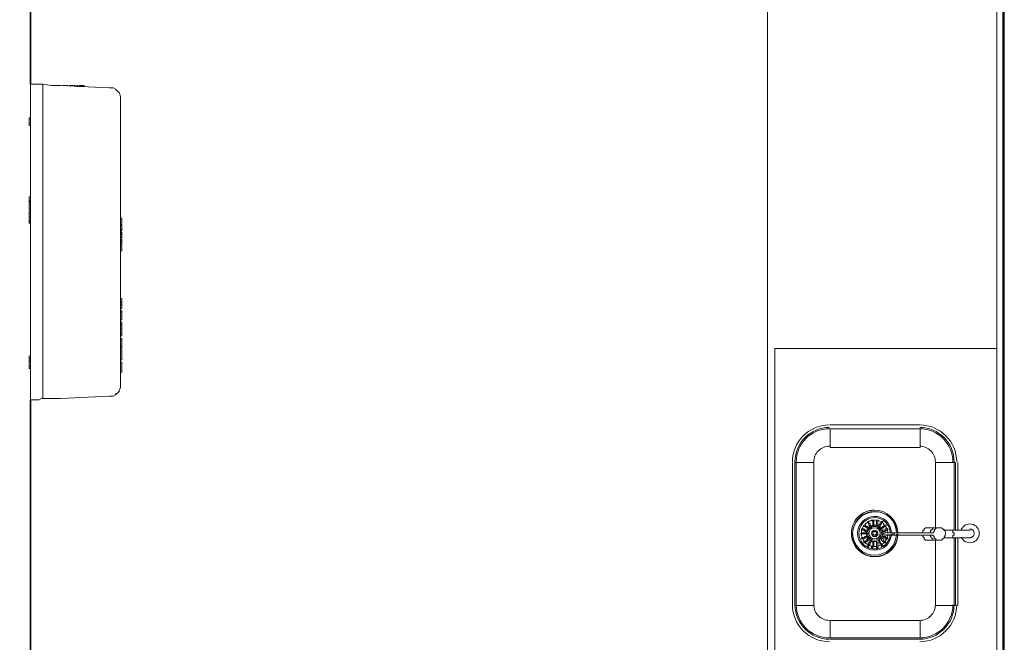
# Model space of a CAD drawing. Units: millimetres. Extents: x 0.12 to 1.17, y 0.18 to 4.59.
# Drawn here: x 0.6 to 0.63, y 1.25 to 1.27 of the extents above; entities that cross this region are included whole.
import ezdxf

# ---------------------------------------------------------------- set-up
doc = ezdxf.new("R2010")
doc.units = ezdxf.units.MM
for name, color, linetype in [('PDF_A-FLOR', 7, 'Continuous'), ('PDF_A-GENM', 7, 'Continuous'), ('PDF_A-WALL', 7, 'Continuous'), ('PDF_I-WALL', 7, 'Continuous'), ('PDF_P-SANR-FIXT', 7, 'Continuous')]:
    doc.layers.add(name, color=color, linetype=linetype)
doc.layers.add('PDF_G-IMPT', color=7, linetype='Continuous', true_color=0xbfbfbf)

msp = doc.modelspace()

# ---------------------------------------------------------------- linework, layer by layer
at = {"layer": 'PDF_A-FLOR', "lineweight": 9}
for points in [[(0.6219114043989419, 1.30072543397277), (0.6219114043989419, 1.26263143397277)], [(0.6221634043989419, 1.26263143397277), (0.629597404398942, 1.26263143397277)], [(0.6240114043989419, 1.25994343397277), (0.6270354043989419, 1.25994343397277)], [(0.6228774043989419, 1.25402143397277), (0.6228774043989419, 1.25880943397277)], [(0.6281694043989419, 1.25880943397277), (0.6281694043989419, 1.25654143397277)], [(0.6281694043989419, 1.25628943397277), (0.6281694043989419, 1.25402143397277)], [(0.6270354043989419, 1.25292943397277), (0.6240114043989419, 1.25292943397277)]]:
    msp.add_lwpolyline(points, dxfattribs=at)
for centre, radius, start, end in [((0.6239904264934972, 1.258830411878213), 0.001113022094775986, 90.00113737613542, 179.9988626237932), ((0.6270143823043883, 1.258830411878217), 0.00111302209477285, 0.001137375999681569, 89.9988626239503), ((0.6239904264934908, 1.25404245606732), 0.001113022094768187, 180.0011373758625, 269.998862624196), ((0.6270143823043891, 1.254042456067323), 0.001113022094771962, 270.0011373760097, 359.9988626240003)]:
    msp.add_arc(centre, radius, start, end, dxfattribs=at)
at = {"layer": 'PDF_A-GENM', "lineweight": 9}
for points in [[(0.5974674043989419, 1.27149343397277), (0.5972154043989419, 1.27149343397277), (0.5974674043989419, 1.27149343397277), (0.5972154043989419, 1.27149343397277)], [(0.5990214043989419, 1.27140943397277), (0.5990214043989419, 1.27145143397277), (0.5990214043989419, 1.27140943397277), (0.5990214043989419, 1.27145143397277)], [(0.597173404398942, 1.26750343397277), (0.5972154043989419, 1.26750343397277)], [(0.597173404398942, 1.26683143397277), (0.5972154043989419, 1.26683143397277)], [(0.6002394043989419, 1.26628543397277), (0.600281404398942, 1.26628543397277), (0.6002394043989419, 1.26628543397277), (0.600281404398942, 1.26628543397277)], [(0.600281404398942, 1.26389143397277), (0.6002394043989419, 1.26389143397277), (0.600281404398942, 1.26389143397277), (0.6002394043989419, 1.26389143397277)], [(0.6002394043989419, 1.26296743397277), (0.600281404398942, 1.26296743397277)], [(0.5974674043989419, 1.26090943397277), (0.5972154043989419, 1.26090943397277), (0.5974674043989419, 1.26090943397277), (0.5972154043989419, 1.26090943397277)]]:
    msp.add_lwpolyline(points, close=True, dxfattribs=at)
for points in [[(0.5976354043989419, 1.26095143397277), (0.5976354043989419, 1.27149343397277), (0.5979294043989419, 1.27145143397277), (0.598223404398942, 1.27145143397277), (0.5998614043989419, 1.27136743397277), (0.5999874043989419, 1.27136743397277), (0.6000714043989419, 1.27132543397277), (0.6001554043989419, 1.27124143397277), (0.6001974043989419, 1.27119943397277), (0.6002394043989419, 1.27107343397277), (0.6002394043989419, 1.27098943397277), (0.6002394043989419, 1.26141343397277), (0.6002394043989419, 1.26132943397277), (0.6001974043989419, 1.26124543397277), (0.6001554043989419, 1.26116143397277), (0.6000714043989419, 1.26107743397277), (0.5999874043989419, 1.26103543397277), (0.5998614043989419, 1.26103543397277), (0.598223404398942, 1.26095143397277), (0.5979294043989419, 1.26095143397277), (0.5976354043989419, 1.26095143397277), (0.5975934043989419, 1.26095143397277), (0.597509404398942, 1.26090943397277), (0.5974674043989419, 1.26090943397277), (0.5972154043989419, 1.26090943397277), (0.5972154043989419, 1.27149343397277), (0.5974674043989419, 1.27149343397277), (0.597509404398942, 1.27149343397277), (0.5975934043989419, 1.27149343397277), (0.5976354043989419, 1.27149343397277)], [(0.5983074043989419, 1.27145143397277), (0.5984754043989419, 1.27145143397277)], [(0.5987274043989419, 1.27145143397277), (0.5986434043989419, 1.27145143397277), (0.5986014043989419, 1.27145143397277), (0.598559404398942, 1.27145143397277), (0.5985174043989419, 1.27145143397277)], [(0.5985174043989419, 1.27145143397277), (0.5985174043989419, 1.27145143397277)], [(0.5986014043989419, 1.27145143397277), (0.598559404398942, 1.27145143397277)], [(0.598559404398942, 1.27145143397277), (0.598559404398942, 1.27145143397277)], [(0.598559404398942, 1.27145143397277), (0.598559404398942, 1.27145143397277)], [(0.598559404398942, 1.27145143397277), (0.598559404398942, 1.27145143397277)], [(0.5986014043989419, 1.27145143397277), (0.5986014043989419, 1.27145143397277)], [(0.5986434043989419, 1.27145143397277), (0.5986434043989419, 1.27145143397277)], [(0.5987274043989419, 1.27145143397277), (0.5987274043989419, 1.27145143397277)], [(0.5987694043989419, 1.27140943397277), (0.5987694043989419, 1.27145143397277), (0.5988114043989419, 1.27145143397277), (0.5988114043989419, 1.27140943397277)], [(0.598895404398942, 1.27140943397277), (0.598895404398942, 1.27145143397277), (0.598895404398942, 1.27140943397277), (0.598895404398942, 1.27145143397277), (0.5988534043989419, 1.27145143397277), (0.598895404398942, 1.27145143397277), (0.5989374043989419, 1.27145143397277), (0.5989794043989419, 1.27145143397277), (0.5990214043989419, 1.27145143397277), (0.5989794043989419, 1.27145143397277), (0.5989794043989419, 1.27140943397277), (0.5989794043989419, 1.27145143397277), (0.5989794043989419, 1.27140943397277)], [(0.5988534043989419, 1.27145143397277), (0.5988534043989419, 1.27140943397277), (0.5988534043989419, 1.27145143397277), (0.5988534043989419, 1.27140943397277)], [(0.5988534043989419, 1.27145143397277), (0.5988534043989419, 1.27140943397277), (0.5988534043989419, 1.27145143397277)], [(0.598895404398942, 1.27145143397277), (0.598895404398942, 1.27145143397277)], [(0.598895404398942, 1.27145143397277), (0.598895404398942, 1.27140943397277), (0.598895404398942, 1.27145143397277)], [(0.5989374043989419, 1.27140943397277), (0.5989374043989419, 1.27145143397277)], [(0.5989794043989419, 1.27145143397277), (0.5989794043989419, 1.27145143397277)], [(0.5989794043989419, 1.27145143397277), (0.5989794043989419, 1.27140943397277), (0.5989794043989419, 1.27145143397277)], [(0.5990214043989419, 1.27145143397277), (0.5990214043989419, 1.27140943397277), (0.5990214043989419, 1.27145143397277)], [(0.5998614043989419, 1.27136743397277), (0.5999034043989419, 1.27136743397277), (0.599945404398942, 1.27136743397277)], [(0.5999874043989419, 1.27136743397277), (0.6000714043989419, 1.27132543397277), (0.6001134043989419, 1.27128343397277)], [(0.6001554043989419, 1.27124143397277), (0.6001974043989419, 1.27119943397277)], [(0.5972154043989419, 1.27035943397277), (0.597173404398942, 1.27035943397277), (0.597173404398942, 1.27010743397277), (0.5972154043989419, 1.27010743397277)], [(0.597173404398942, 1.27035943397277), (0.597173404398942, 1.27031743397277)], [(0.597173404398942, 1.27014943397277), (0.597173404398942, 1.27010743397277)], [(0.5972154043989419, 1.26771343397277), (0.597173404398942, 1.26771343397277), (0.597173404398942, 1.26758743397277), (0.597173404398942, 1.26754543397277), (0.597173404398942, 1.26750343397277), (0.597173404398942, 1.26754543397277), (0.5972154043989419, 1.26754543397277)], [(0.5972154043989419, 1.26758743397277), (0.597173404398942, 1.26758743397277)], [(0.597173404398942, 1.26754543397277), (0.5972154043989419, 1.26754543397277), (0.597173404398942, 1.26754543397277)], [(0.597173404398942, 1.26754543397277), (0.5972154043989419, 1.26754543397277), (0.597173404398942, 1.26754543397277)], [(0.597173404398942, 1.26729343397277), (0.5972154043989419, 1.26729343397277), (0.597173404398942, 1.26729343397277), (0.597173404398942, 1.26746143397277), (0.5972154043989419, 1.26746143397277)], [(0.5972154043989419, 1.26687343397277), (0.597173404398942, 1.26687343397277), (0.5972154043989419, 1.26687343397277), (0.597173404398942, 1.26687343397277), (0.597173404398942, 1.26683143397277), (0.597173404398942, 1.26687343397277), (0.597173404398942, 1.26691543397277), (0.597173404398942, 1.26704143397277), (0.5972154043989419, 1.26704143397277), (0.597173404398942, 1.26704143397277), (0.597173404398942, 1.26716743397277), (0.597173404398942, 1.26725143397277), (0.5972154043989419, 1.26725143397277)], [(0.597173404398942, 1.26716743397277), (0.597173404398942, 1.26716743397277)], [(0.597173404398942, 1.26716743397277), (0.5972154043989419, 1.26716743397277), (0.597173404398942, 1.26716743397277), (0.5972154043989419, 1.26716743397277)], [(0.5972154043989419, 1.26691543397277), (0.597173404398942, 1.26691543397277)], [(0.6002394043989419, 1.26699943397277), (0.600281404398942, 1.26699943397277), (0.600281404398942, 1.26683143397277), (0.6002394043989419, 1.26683143397277)], [(0.597173404398942, 1.26683143397277), (0.5972154043989419, 1.26683143397277), (0.597173404398942, 1.26683143397277)], [(0.6002394043989419, 1.26678943397277), (0.600281404398942, 1.26678943397277), (0.600281404398942, 1.26674743397277), (0.600281404398942, 1.26662143397277), (0.600281404398942, 1.26657943397277), (0.6002394043989419, 1.26657943397277)], [(0.600281404398942, 1.26674743397277), (0.6002394043989419, 1.26674743397277), (0.600281404398942, 1.26674743397277)], [(0.6002394043989419, 1.26662143397277), (0.600281404398942, 1.26662143397277)], [(0.600281404398942, 1.26632743397277), (0.6002394043989419, 1.26632743397277), (0.600281404398942, 1.26632743397277), (0.600281404398942, 1.26636943397277), (0.600281404398942, 1.26645343397277), (0.600281404398942, 1.26649543397277), (0.600281404398942, 1.26653743397277), (0.6002394043989419, 1.26653743397277), (0.600281404398942, 1.26653743397277)], [(0.6002394043989419, 1.26649543397277), (0.600281404398942, 1.26649543397277)], [(0.6002394043989419, 1.26645343397277), (0.600281404398942, 1.26645343397277)], [(0.6002394043989419, 1.26636943397277), (0.600281404398942, 1.26636943397277), (0.6002394043989419, 1.26636943397277)], [(0.6002394043989419, 1.26611743397277), (0.600281404398942, 1.26611743397277), (0.600281404398942, 1.26620143397277), (0.600281404398942, 1.26624343397277), (0.600281404398942, 1.26628543397277), (0.600281404398942, 1.26624343397277), (0.6002394043989419, 1.26624343397277), (0.600281404398942, 1.26624343397277), (0.6002394043989419, 1.26624343397277)], [(0.6002394043989419, 1.26620143397277), (0.600281404398942, 1.26620143397277)], [(0.6002394043989419, 1.26607543397277), (0.600281404398942, 1.26607543397277), (0.600281404398942, 1.26590743397277), (0.6002394043989419, 1.26590743397277)], [(0.6002394043989419, 1.26431143397277), (0.600281404398942, 1.26431143397277), (0.600281404398942, 1.26418543397277), (0.600281404398942, 1.26410143397277), (0.600281404398942, 1.26397543397277), (0.6002394043989419, 1.26397543397277)], [(0.600281404398942, 1.26418543397277), (0.6002394043989419, 1.26418543397277)], [(0.6002394043989419, 1.26410143397277), (0.600281404398942, 1.26410143397277)], [(0.6002394043989419, 1.26359743397277), (0.600281404398942, 1.26359743397277), (0.600281404398942, 1.26380743397277), (0.600281404398942, 1.26389143397277), (0.600281404398942, 1.26384943397277), (0.600281404398942, 1.26389143397277), (0.600281404398942, 1.26380743397277)], [(0.6002394043989419, 1.26389143397277), (0.600281404398942, 1.26389143397277)], [(0.6002394043989419, 1.26384943397277), (0.600281404398942, 1.26384943397277)], [(0.6002394043989419, 1.26351343397277), (0.600281404398942, 1.26351343397277), (0.600281404398942, 1.26342943397277), (0.6002394043989419, 1.26342943397277)], [(0.6002394043989419, 1.26338743397277), (0.600281404398942, 1.26338743397277), (0.600281404398942, 1.26330343397277), (0.600281404398942, 1.26313543397277), (0.600281404398942, 1.26305143397277), (0.6002394043989419, 1.26305143397277)], [(0.6002394043989419, 1.26330343397277), (0.600281404398942, 1.26330343397277)], [(0.6002394043989419, 1.26313543397277), (0.600281404398942, 1.26313543397277)], [(0.600281404398942, 1.26263143397277), (0.6002394043989419, 1.26263143397277), (0.600281404398942, 1.26263143397277), (0.600281404398942, 1.26271543397277), (0.600281404398942, 1.26263143397277), (0.600281404398942, 1.26271543397277), (0.600281404398942, 1.26288343397277), (0.600281404398942, 1.26292543397277), (0.600281404398942, 1.26288343397277), (0.600281404398942, 1.26296743397277), (0.600281404398942, 1.26288343397277)], [(0.6002394043989419, 1.26296743397277), (0.600281404398942, 1.26296743397277), (0.600281404398942, 1.26288343397277), (0.600281404398942, 1.26292543397277), (0.6002394043989419, 1.26292543397277)], [(0.6002394043989419, 1.26271543397277), (0.600281404398942, 1.26271543397277)], [(0.600281404398942, 1.26258943397277), (0.6002394043989419, 1.26258943397277)], [(0.600281404398942, 1.26271543397277), (0.600281404398942, 1.26271543397277)], [(0.600281404398942, 1.26225343397277), (0.600281404398942, 1.26233743397277), (0.600281404398942, 1.26250543397277), (0.600281404398942, 1.26258943397277), (0.600281404398942, 1.26250543397277)], [(0.5972154043989419, 1.26237943397277), (0.597173404398942, 1.26237943397277)], [(0.597173404398942, 1.26237943397277), (0.597173404398942, 1.26221143397277), (0.597173404398942, 1.26237943397277)], [(0.5972154043989419, 1.26229543397277), (0.597173404398942, 1.26229543397277), (0.597173404398942, 1.26225343397277)], [(0.597173404398942, 1.26208543397277), (0.597173404398942, 1.26204343397277), (0.597173404398942, 1.26229543397277)], [(0.6002394043989419, 1.26225343397277), (0.600281404398942, 1.26225343397277), (0.600281404398942, 1.26233743397277), (0.600281404398942, 1.26229543397277), (0.600281404398942, 1.26233743397277)], [(0.600281404398942, 1.26250543397277), (0.600281404398942, 1.26250543397277)], [(0.597173404398942, 1.26221143397277), (0.5972154043989419, 1.26221143397277)], [(0.5972154043989419, 1.26204343397277), (0.597173404398942, 1.26204343397277), (0.5972154043989419, 1.26204343397277)], [(0.597173404398942, 1.26204343397277), (0.597173404398942, 1.26195943397277), (0.597173404398942, 1.26204343397277)], [(0.597173404398942, 1.26195943397277), (0.5972154043989419, 1.26195943397277)], [(0.6002394043989419, 1.26216943397277), (0.600281404398942, 1.26216943397277), (0.600281404398942, 1.26183343397277), (0.6002394043989419, 1.26183343397277)], [(0.599945404398942, 1.26103543397277), (0.5999034043989419, 1.26103543397277), (0.5998614043989419, 1.26103543397277)], [(0.6000714043989419, 1.26107743397277), (0.5999874043989419, 1.26103543397277)], [(0.6001134043989419, 1.26111943397277), (0.6000714043989419, 1.26111943397277)], [(0.6001974043989419, 1.26120343397277), (0.6001554043989419, 1.26116143397277)]]:
    msp.add_lwpolyline(points, dxfattribs=at)
at = {"layer": 'PDF_A-WALL', "lineweight": 9}
for points in [[(0.6298494043989419, 1.30097743397277), (0.6298494043989419, 1.23541543397277), (0.5972154043989419, 1.23541543397277), (0.5972154043989419, 1.26090943397277)], [(0.5972154043989419, 1.27149343397277), (0.5972154043989419, 1.30097743397277), (0.5974254043989419, 1.30097743397277)], [(0.6219114043989419, 1.23566743397277), (0.629597404398942, 1.23566743397277), (0.629597404398942, 1.30072543397277), (0.6219114043989419, 1.30072543397277), (0.6219114043989419, 1.30097743397277)], [(0.6219114043989419, 1.23541543397277), (0.6219114043989419, 1.26263143397277)], [(0.6221634043989419, 1.26263143397277), (0.6221634043989419, 1.23566743397277)]]:
    msp.add_lwpolyline(points, dxfattribs=at)
at = {"layer": 'PDF_G-IMPT', "lineweight": 9}
for points in [[(0.6270354043989419, 1.26006943397277), (0.6240114043989419, 1.26006943397277)], [(0.6240114043989419, 1.25994343397277), (0.6240114043989419, 1.25994343397277)], [(0.6227514043989419, 1.25880943397277), (0.6227514043989419, 1.25402143397277)], [(0.627539404398942, 1.25662543397277), (0.627539404398942, 1.25880943397277), (0.6281694043989419, 1.25880943397277), (0.628211404398942, 1.25880943397277), (0.628211404398942, 1.25654143397277)], [(0.6282954043989419, 1.25654143397277), (0.6282954043989419, 1.25880943397277)], [(0.625145404398942, 1.25670943397277), (0.625145404398942, 1.25670943397277)], [(0.6251874043989419, 1.25670943397277), (0.6251874043989419, 1.25670943397277)], [(0.6251874043989419, 1.25670943397277), (0.6251874043989419, 1.25670943397277)], [(0.6251874043989419, 1.25670943397277), (0.6251874043989419, 1.25670943397277)], [(0.6253134043989419, 1.25679343397277), (0.6253134043989419, 1.25683543397277), (0.6252714043989419, 1.25683543397277)], [(0.6252714043989419, 1.25679343397277), (0.6252714043989419, 1.25679343397277)], [(0.6252714043989419, 1.25679343397277), (0.6252714043989419, 1.25679343397277)], [(0.6252714043989419, 1.25679343397277), (0.6252714043989419, 1.25679343397277)], [(0.6253554043989419, 1.25670943397277), (0.6253974043989419, 1.25666743397277), (0.6253974043989419, 1.25662543397277), (0.6253554043989419, 1.25662543397277), (0.6253554043989419, 1.25666743397277)], [(0.6253554043989419, 1.25666743397277), (0.6253554043989419, 1.25666743397277)], [(0.6253974043989419, 1.25687743397277), (0.6253974043989419, 1.25687743397277)], [(0.625439404398942, 1.25687743397277), (0.625439404398942, 1.25687743397277)], [(0.625481404398942, 1.25670943397277), (0.625481404398942, 1.25666743397277), (0.625439404398942, 1.25666743397277), (0.625439404398942, 1.25670943397277)], [(0.625439404398942, 1.25670943397277), (0.625439404398942, 1.25670943397277)], [(0.6256074043989419, 1.25670943397277), (0.6255654043989419, 1.25670943397277), (0.6255654043989419, 1.25666743397277), (0.6255654043989419, 1.25670943397277), (0.6255654043989419, 1.25675143397277), (0.6255654043989419, 1.25679343397277), (0.6255654043989419, 1.25683543397277), (0.6255654043989419, 1.25687743397277), (0.6255654043989419, 1.25683543397277), (0.6255654043989419, 1.25679343397277), (0.6255654043989419, 1.25675143397277)], [(0.6255654043989419, 1.25670943397277), (0.6256074043989419, 1.25670943397277), (0.6256074043989419, 1.25675143397277), (0.6256074043989419, 1.25679343397277), (0.6256074043989419, 1.25683543397277), (0.6256074043989419, 1.25687743397277), (0.6256074043989419, 1.25683543397277)], [(0.6255654043989419, 1.25670943397277), (0.6255654043989419, 1.25666743397277), (0.6255654043989419, 1.25670943397277)], [(0.6256914043989419, 1.25679343397277), (0.6257334043989419, 1.25679343397277), (0.6257334043989419, 1.25683543397277), (0.6257334043989419, 1.25679343397277), (0.6256914043989419, 1.25679343397277), (0.6256914043989419, 1.25675143397277), (0.6256494043989419, 1.25670943397277), (0.6256494043989419, 1.25666743397277), (0.6256494043989419, 1.25662543397277), (0.6256914043989419, 1.25666743397277)], [(0.6256494043989419, 1.25670943397277), (0.6256494043989419, 1.25666743397277), (0.6256494043989419, 1.25662543397277), (0.6256914043989419, 1.25666743397277), (0.6256914043989419, 1.25670943397277), (0.6257334043989419, 1.25675143397277), (0.6257334043989419, 1.25679343397277), (0.625775404398942, 1.25679343397277), (0.6257334043989419, 1.25679343397277)], [(0.625775404398942, 1.25683543397277), (0.6257334043989419, 1.25683543397277), (0.625775404398942, 1.25683543397277), (0.625775404398942, 1.25679343397277)], [(0.6258594043989419, 1.25666743397277), (0.6258594043989419, 1.25670943397277), (0.6258594043989419, 1.25666743397277), (0.625817404398942, 1.25666743397277), (0.625817404398942, 1.25662543397277), (0.625775404398942, 1.25662543397277), (0.6257334043989419, 1.25658343397277), (0.6257334043989419, 1.25662543397277), (0.6257334043989419, 1.25658343397277)], [(0.6257334043989419, 1.25662543397277), (0.625775404398942, 1.25666743397277), (0.625817404398942, 1.25666743397277), (0.625817404398942, 1.25670943397277), (0.6258594043989419, 1.25670943397277), (0.625817404398942, 1.25670943397277)], [(0.6258594043989419, 1.25670943397277), (0.6259014043989419, 1.25670943397277), (0.6258594043989419, 1.25670943397277)], [(0.6258594043989419, 1.25670943397277), (0.6259014043989419, 1.25670943397277), (0.6258594043989419, 1.25670943397277)], [(0.6250194043989419, 1.25641543397277), (0.6250194043989419, 1.25641543397277)], [(0.6250614043989419, 1.25658343397277), (0.6250614043989419, 1.25658343397277)], [(0.6250614043989419, 1.25654143397277), (0.6250614043989419, 1.25654143397277)], [(0.625103404398942, 1.25654143397277), (0.6250614043989419, 1.25654143397277)], [(0.625103404398942, 1.25641543397277), (0.6250614043989419, 1.25641543397277), (0.6250614043989419, 1.25645743397277), (0.625103404398942, 1.25645743397277)], [(0.6250614043989419, 1.25641543397277), (0.6250614043989419, 1.25641543397277)], [(0.6250614043989419, 1.25641543397277), (0.6250614043989419, 1.25641543397277)], [(0.625103404398942, 1.25658343397277), (0.625103404398942, 1.25658343397277)], [(0.625103404398942, 1.25658343397277), (0.625103404398942, 1.25658343397277)], [(0.625103404398942, 1.25658343397277), (0.625103404398942, 1.25658343397277)], [(0.625103404398942, 1.25654143397277), (0.625103404398942, 1.25654143397277)], [(0.6252294043989419, 1.25654143397277), (0.6252714043989419, 1.25654143397277), (0.6252714043989419, 1.25649943397277), (0.6252294043989419, 1.25649943397277), (0.6251874043989419, 1.25649943397277)], [(0.6251874043989419, 1.25641543397277), (0.6252294043989419, 1.25641543397277), (0.6252714043989419, 1.25641543397277), (0.6252294043989419, 1.25641543397277), (0.6252294043989419, 1.25645743397277), (0.6251874043989419, 1.25645743397277)], [(0.6251874043989419, 1.25633143397277), (0.6252294043989419, 1.25633143397277), (0.6252714043989419, 1.25633143397277), (0.6252714043989419, 1.25628943397277), (0.6252294043989419, 1.25628943397277)], [(0.6252714043989419, 1.25662543397277), (0.6253134043989419, 1.25662543397277), (0.6253134043989419, 1.25658343397277)], [(0.6259014043989419, 1.25658343397277), (0.6259434043989419, 1.25658343397277), (0.6259014043989419, 1.25658343397277), (0.6258594043989419, 1.25658343397277), (0.6258594043989419, 1.25654143397277), (0.625817404398942, 1.25654143397277), (0.625775404398942, 1.25654143397277), (0.625775404398942, 1.25649943397277), (0.625817404398942, 1.25649943397277), (0.6258594043989419, 1.25649943397277), (0.6259014043989419, 1.25654143397277), (0.6259434043989419, 1.25654143397277), (0.6259014043989419, 1.25654143397277)], [(0.625817404398942, 1.25654143397277), (0.625775404398942, 1.25654143397277), (0.625775404398942, 1.25649943397277), (0.625817404398942, 1.25649943397277)], [(0.625817404398942, 1.25633143397277), (0.625775404398942, 1.25633143397277), (0.625775404398942, 1.25628943397277), (0.625817404398942, 1.25628943397277)], [(0.6259014043989419, 1.25628943397277), (0.6259434043989419, 1.25628943397277), (0.6259014043989419, 1.25628943397277), (0.6258594043989419, 1.25633143397277), (0.625817404398942, 1.25633143397277), (0.625775404398942, 1.25633143397277), (0.625775404398942, 1.25628943397277), (0.625817404398942, 1.25628943397277), (0.6258594043989419, 1.25628943397277), (0.6258594043989419, 1.25624743397277), (0.6259014043989419, 1.25624743397277), (0.6259434043989419, 1.25624743397277), (0.6259014043989419, 1.25624743397277)], [(0.6259434043989419, 1.25658343397277), (0.6259434043989419, 1.25658343397277)], [(0.6259434043989419, 1.25654143397277), (0.6259434043989419, 1.25658343397277)], [(0.6259434043989419, 1.25654143397277), (0.6259434043989419, 1.25654143397277)], [(0.6250614043989419, 1.25628943397277), (0.625103404398942, 1.25628943397277)], [(0.6250614043989419, 1.25628943397277), (0.6250614043989419, 1.25628943397277)], [(0.6250614043989419, 1.25624743397277), (0.6250614043989419, 1.25624743397277)], [(0.625103404398942, 1.25628943397277), (0.625103404398942, 1.25628943397277)], [(0.625103404398942, 1.25624743397277), (0.625103404398942, 1.25624743397277)], [(0.625103404398942, 1.25624743397277), (0.625103404398942, 1.25624743397277)], [(0.625103404398942, 1.25624743397277), (0.625103404398942, 1.25624743397277)], [(0.6251874043989419, 1.25616343397277), (0.6252294043989419, 1.25620543397277), (0.6252714043989419, 1.25624743397277), (0.6253134043989419, 1.25624743397277), (0.6253134043989419, 1.25620543397277), (0.6252714043989419, 1.25620543397277), (0.6252714043989419, 1.25616343397277), (0.6252294043989419, 1.25616343397277), (0.6251874043989419, 1.25612143397277), (0.625145404398942, 1.25612143397277)], [(0.625145404398942, 1.25612143397277), (0.625145404398942, 1.25612143397277)], [(0.6251874043989419, 1.25612143397277), (0.6251874043989419, 1.25612143397277)], [(0.6251874043989419, 1.25612143397277), (0.6251874043989419, 1.25612143397277)], [(0.6251874043989419, 1.25612143397277), (0.6251874043989419, 1.25612143397277)], [(0.6252714043989419, 1.25603743397277), (0.6252714043989419, 1.25603743397277)], [(0.6253554043989419, 1.25616343397277), (0.6253554043989419, 1.25620543397277), (0.6253974043989419, 1.25620543397277), (0.6253974043989419, 1.25616343397277), (0.6253554043989419, 1.25612143397277)], [(0.6253554043989419, 1.25616343397277), (0.6253554043989419, 1.25616343397277)], [(0.6253974043989419, 1.25595343397277), (0.625439404398942, 1.25599543397277), (0.625439404398942, 1.25603743397277), (0.625439404398942, 1.25607943397277), (0.625439404398942, 1.25612143397277), (0.625439404398942, 1.25616343397277), (0.625481404398942, 1.25616343397277), (0.625481404398942, 1.25612143397277), (0.625481404398942, 1.25607943397277), (0.625481404398942, 1.25603743397277), (0.625481404398942, 1.25599543397277), (0.625439404398942, 1.25599543397277), (0.625439404398942, 1.25595343397277), (0.625439404398942, 1.25599543397277), (0.625481404398942, 1.25599543397277), (0.625481404398942, 1.25603743397277), (0.625481404398942, 1.25607943397277)], [(0.625439404398942, 1.25612143397277), (0.625439404398942, 1.25616343397277), (0.625481404398942, 1.25616343397277), (0.625481404398942, 1.25612143397277)], [(0.625439404398942, 1.25612143397277), (0.625439404398942, 1.25612143397277)], [(0.6256074043989419, 1.25612143397277), (0.6255654043989419, 1.25612143397277), (0.6255654043989419, 1.25616343397277), (0.6255654043989419, 1.25612143397277), (0.6255654043989419, 1.25607943397277), (0.6255654043989419, 1.25603743397277), (0.6255654043989419, 1.25599543397277), (0.6255654043989419, 1.25595343397277), (0.6255654043989419, 1.25599543397277), (0.6255654043989419, 1.25603743397277), (0.6255654043989419, 1.25607943397277)], [(0.6255654043989419, 1.25612143397277), (0.6255654043989419, 1.25616343397277), (0.6255654043989419, 1.25612143397277)], [(0.6256494043989419, 1.25612143397277), (0.6256494043989419, 1.25616343397277), (0.6256494043989419, 1.25620543397277), (0.6256914043989419, 1.25616343397277), (0.6256494043989419, 1.25620543397277), (0.6256494043989419, 1.25616343397277), (0.6256494043989419, 1.25612143397277), (0.6256914043989419, 1.25612143397277), (0.6256914043989419, 1.25607943397277), (0.6256914043989419, 1.25603743397277), (0.6257334043989419, 1.25603743397277), (0.6257334043989419, 1.25599543397277), (0.6257334043989419, 1.25603743397277), (0.6256914043989419, 1.25603743397277)], [(0.6256914043989419, 1.25616343397277), (0.6256914043989419, 1.25612143397277), (0.6257334043989419, 1.25607943397277), (0.6257334043989419, 1.25603743397277), (0.625775404398942, 1.25603743397277), (0.6257334043989419, 1.25603743397277)], [(0.6257334043989419, 1.25620543397277), (0.6257334043989419, 1.25624743397277), (0.6257334043989419, 1.25620543397277), (0.625775404398942, 1.25616343397277), (0.625817404398942, 1.25616343397277), (0.625817404398942, 1.25612143397277), (0.6258594043989419, 1.25612143397277), (0.625817404398942, 1.25612143397277)], [(0.6258594043989419, 1.25612143397277), (0.6259014043989419, 1.25612143397277), (0.6258594043989419, 1.25612143397277)], [(0.6258594043989419, 1.25612143397277), (0.6259014043989419, 1.25612143397277), (0.6258594043989419, 1.25612143397277)], [(0.6259434043989419, 1.25628943397277), (0.6259434043989419, 1.25628943397277)], [(0.6259434043989419, 1.25624743397277), (0.6259434043989419, 1.25628943397277)], [(0.6259434043989419, 1.25624743397277), (0.6259434043989419, 1.25624743397277)], [(0.628211404398942, 1.25628943397277), (0.628211404398942, 1.25402143397277), (0.6281694043989419, 1.25402143397277), (0.627539404398942, 1.25402143397277), (0.627539404398942, 1.25620543397277)], [(0.6282954043989419, 1.25402143397277), (0.6282954043989419, 1.25628943397277)], [(0.6253974043989419, 1.25595343397277), (0.6253974043989419, 1.25595343397277)], [(0.625439404398942, 1.25595343397277), (0.625439404398942, 1.25595343397277)], [(0.6240114043989419, 1.25292943397277), (0.6240114043989419, 1.25351743397277), (0.6270354043989419, 1.25351743397277), (0.6270354043989419, 1.25292943397277)], [(0.6240114043989419, 1.25288743397277), (0.6240114043989419, 1.25288743397277)], [(0.6240114043989419, 1.25288743397277), (0.6270354043989419, 1.25288743397277)], [(0.6270354043989419, 1.25288743397277), (0.6270354043989419, 1.25288743397277)]]:
    msp.add_lwpolyline(points, dxfattribs=at)
for points in [[(0.6240114043989419, 1.25931343397277), (0.6240114043989419, 1.25994343397277), (0.6270354043989419, 1.25994343397277), (0.6270354043989419, 1.25931343397277)], [(0.6228354043989419, 1.25402143397277), (0.6228354043989419, 1.25880943397277), (0.6228774043989419, 1.25880943397277), (0.6234654043989419, 1.25880943397277), (0.6234654043989419, 1.25402143397277), (0.6228774043989419, 1.25402143397277)], [(0.625145404398942, 1.25670943397277), (0.625145404398942, 1.25666743397277), (0.6251874043989419, 1.25666743397277), (0.625145404398942, 1.25666743397277)], [(0.6253134043989419, 1.25679343397277), (0.6253554043989419, 1.25675143397277), (0.6253554043989419, 1.25670943397277), (0.6253974043989419, 1.25666743397277), (0.6253974043989419, 1.25662543397277), (0.6253554043989419, 1.25662543397277), (0.6253554043989419, 1.25666743397277), (0.6253134043989419, 1.25670943397277), (0.6253134043989419, 1.25675143397277), (0.6252714043989419, 1.25679343397277), (0.6252714043989419, 1.25683543397277), (0.6253134043989419, 1.25683543397277)], [(0.6255654043989419, 1.25687743397277), (0.6256074043989419, 1.25687743397277)], [(0.625103404398942, 1.25645743397277), (0.625145404398942, 1.25645743397277), (0.6251874043989419, 1.25645743397277), (0.6252294043989419, 1.25645743397277), (0.6252294043989419, 1.25641543397277), (0.6252714043989419, 1.25641543397277), (0.6252294043989419, 1.25641543397277), (0.6251874043989419, 1.25641543397277), (0.625145404398942, 1.25641543397277), (0.625103404398942, 1.25641543397277), (0.6250614043989419, 1.25641543397277), (0.6250194043989419, 1.25641543397277), (0.6250614043989419, 1.25641543397277), (0.6250614043989419, 1.25645743397277)], [(0.625103404398942, 1.25658343397277), (0.625145404398942, 1.25658343397277), (0.6251874043989419, 1.25654143397277), (0.6252294043989419, 1.25654143397277), (0.6252714043989419, 1.25654143397277), (0.6252714043989419, 1.25649943397277), (0.6252294043989419, 1.25649943397277), (0.6251874043989419, 1.25649943397277), (0.625145404398942, 1.25654143397277), (0.625103404398942, 1.25654143397277), (0.6250614043989419, 1.25654143397277), (0.6250614043989419, 1.25658343397277)], [(0.625103404398942, 1.25624743397277), (0.6250614043989419, 1.25624743397277), (0.6250614043989419, 1.25628943397277), (0.625103404398942, 1.25628943397277), (0.625145404398942, 1.25628943397277), (0.6251874043989419, 1.25633143397277), (0.6252294043989419, 1.25633143397277), (0.6252714043989419, 1.25633143397277), (0.6252714043989419, 1.25628943397277), (0.6252294043989419, 1.25628943397277), (0.6251874043989419, 1.25628943397277), (0.625145404398942, 1.25624743397277)], [(0.6255234043989419, 1.25649943397277), (0.625481404398942, 1.25649943397277), (0.625439404398942, 1.25649943397277), (0.625439404398942, 1.25645743397277), (0.625439404398942, 1.25641543397277), (0.625439404398942, 1.25637343397277), (0.625439404398942, 1.25633143397277), (0.625481404398942, 1.25633143397277), (0.6255234043989419, 1.25633143397277), (0.6255654043989419, 1.25633143397277), (0.6255654043989419, 1.25637343397277), (0.6256074043989419, 1.25637343397277), (0.6256074043989419, 1.25641543397277), (0.6256074043989419, 1.25645743397277), (0.6255654043989419, 1.25645743397277), (0.6255654043989419, 1.25649943397277)], [(0.625817404398942, 1.25645743397277), (0.625775404398942, 1.25641543397277), (0.625817404398942, 1.25641543397277), (0.625775404398942, 1.25641543397277)], [(0.625145404398942, 1.25612143397277), (0.625145404398942, 1.25616343397277), (0.6251874043989419, 1.25616343397277), (0.625145404398942, 1.25616343397277)], [(0.6257334043989419, 1.25599543397277), (0.625775404398942, 1.25599543397277), (0.625775404398942, 1.25603743397277), (0.625775404398942, 1.25599543397277)], [(0.6256074043989419, 1.25595343397277), (0.6255654043989419, 1.25595343397277)]]:
    msp.add_lwpolyline(points, close=True, dxfattribs=at)
for points in [[(0.6262794043989419, 1.25637343397277, 0.02785836274603996), (0.6262782133844551, 1.256457350591947, 36.04360398069064)], [(0.6262788071589419, 1.25646689405277, 0.4027746135110396), (0.6255024043989419, 1.257213433972772, -0.4028861194578692)], [(0.6260265589389419, 1.25646621575277, 0.3976859126835756), (0.6255024043989419, 1.256961433972772, -0.3980745194052208)], [(0.625264259778942, 1.25680760519277, 0.06393869241715862), (0.6251782126989434, 1.256735400052769, -0.06542800054670588)], [(0.6255024043989419, 1.25620543397277, 1.000000902295935), (0.6255024043989492, 1.256667433555917, 1.000000902234776)], [(0.625704901098942, 1.25682819401277, 0.06408390217522479), (0.6255991106589435, 1.256866700032777, -0.06542760984192088)], [(0.6258266536389419, 1.25673533789277, 0.06405965236676171), (0.6257404419189428, 1.256807674072771, -0.06542800044504117)], [(0.6259093318989419, 1.25660640755277, 0.06405909908502401), (0.6258530611389441, 1.256703868132772, -0.06543472640622221)], [(0.6250814005989419, 1.25656772303277, 0.06396266393315833), (0.6250618869789497, 1.25645705933277, -0.06545800203331997)], [(0.6250618869789419, 1.25641580861277, 0.06396266392908564), (0.62508140059894, 1.256305144912769, -0.06545800204976392)], [(0.6256914043989419, 1.25643643397277, 0.9999996090962093), (0.6253134042512011, 1.256436433972802, 0.999999608984196)], [(0.6256074043989419, 1.25643643397277, 0.4142129997843285), (0.6255024043989419, 1.25654143397277, 0.414212999864616), (0.6253974043989454, 1.25643643397277, 0.414213000129325), (0.6255024043989419, 1.256331433972779, 0.4142130002713958)], [(0.6255654043989418, 1.25643643397277, 0.4142150006923909), (0.6255024043989419, 1.25649943397277, 1.000002453832773), (0.6255024043989822, 1.256373434281933, 0.4142149992892188)], [(0.6259423245789419, 1.25646727331277, 0.05819301191883545), (0.625923382998947, 1.256567803672772, -0.05992156428579224)], [(0.6259233829989419, 1.25630506427277, 0.0581930119870008), (0.625942324578937, 1.25640559463277, -0.05992156420341255)], [(0.6250955096589419, 1.25626638227277, 0.06396550781434193), (0.6251516964189402, 1.256169067432769, -0.06543472644730038)], [(0.6251782126989419, 1.25613746789277, 0.06393869233834563), (0.6252642597789443, 1.256065262752774, -0.06542800049607862)], [(0.6257404419189418, 1.25606519387277, 0.06405965233495378), (0.6258266536389383, 1.256137530052773, -0.06542800046285134)]]:
    msp.add_lwpolyline(points, format="xyb", close=True, dxfattribs=at)
for points in [[(0.6262368310989419, 1.25646545891277, 0.4026910591965714), (0.6255024043989419, 1.25717143397277, 0.9999997715838125), (0.6255024043989383, 1.255701433636992, 0.4026910592007021), (0.6262368310989386, 1.25640740903277)], [(0.6260685669189419, 1.25646724097277, 0.9731828126023537), (0.6249354043989419, 1.25643643397277, 0.9731828126135672), (0.6260685665305249, 1.256405627040027)], [(0.6250954768989488, 1.256606407552767, -0.06405909910919189), (0.6251524671189419, 1.25670480809277, 0.06543472642083563), (0.6250955096589335, 1.256606485672773, -0.0639655077617193), (0.625145404398942, 1.25670943397277), (0.6251874043989419, 1.25670943397277), (0.6252294043989419, 1.25666743397277), (0.6252714043989419, 1.25666743397277), (0.6252714043989419, 1.25662543397277), (0.6253134043989419, 1.25662543397277), (0.6253134043989419, 1.25658343397277), (0.6252714043989419, 1.25658343397277), (0.6252714043989419, 1.25662543397277), (0.6252294043989419, 1.25662543397277), (0.6251874043989419, 1.25666743397277)], [(0.6255867710589419, 1.25669607083277, 0.07870648234600652), (0.6255024043989419, 1.256709433972767, 0.9999998278800947), (0.6255024043989331, 1.256163433878796, 0.07870648252421097), (0.6255867710589449, 1.256176797112761)], [(0.625481404398942, 1.25675143397277), (0.625481404398942, 1.25679343397277), (0.625481404398942, 1.25683543397277), (0.625439404398942, 1.25687743397277), (0.625439404398942, 1.25683543397277), (0.625481404398942, 1.25683543397277), (0.625481404398942, 1.25679343397277), (0.625481404398942, 1.25675143397277), (0.625481404398942, 1.25670943397277), (0.625481404398942, 1.25666743397277), (0.625439404398942, 1.25666743397277), (0.625439404398942, 1.25670943397277), (0.625439404398942, 1.25675143397277), (0.625439404398942, 1.25679343397277), (0.625439404398942, 1.25683543397277), (0.6253974043989419, 1.25687743397277, 0.06393806448789555), (0.6253000202589409, 1.256828252392772, -0.06542760985537294), (0.6254068535589419, 1.25686695833277, 0.04269226833265858), (0.625334031858941, 1.256844026332772)], [(0.6255234942789418, 1.25687692955277, 0.01194881135785875), (0.6255024043989419, 1.25687743397277, 0.03193492040304492), (0.625439404398942, 1.25687743397277), (0.6253974043989419, 1.25687743397277), (0.625439404398942, 1.25683543397277)], [(0.6254180377389419, 1.25617679711277, 0.07870648253028353), (0.6255024043989419, 1.25616343397277, 0.999999827826617), (0.6255024043989419, 1.25670943397277, 0.0787064825007799), (0.6254180377389442, 1.256696070832763)], [(0.6255585688989419, 1.25687384297277, 0.03193492020230315), (0.6255024043989419, 1.256877433972777, -0.0326815941277923), (0.625558694478942, 1.25687382659277, 0.03200934620050465), (0.6255024043989419, 1.256877433972757, 0.03268159417836634), (0.6254449399989421, 1.256873674132768, -0.03200934626903253), (0.6255024043989419, 1.25687743397277, 0.01194881081095326), (0.6254813145189422, 1.256876929552765)], [(0.6252815490789418, 1.25627595995277, 0.04949247983358847), (0.6253134043989419, 1.25624743397277), (0.6253134043989419, 1.25620543397277), (0.6252714043989419, 1.25620543397277)], [(0.6252714043989419, 1.25603743397277), (0.6252714043989419, 1.25599543397277), (0.6253134043989419, 1.25599543397277), (0.6252714043989419, 1.25599543397277), (0.6252714043989419, 1.25603743397277), (0.6252714043989419, 1.25607943397277), (0.6253134043989419, 1.25607943397277), (0.6253134043989419, 1.25612143397277), (0.6253554043989419, 1.25616343397277), (0.6253554043989419, 1.25620543397277), (0.6253974043989419, 1.25620543397277), (0.6253974043989419, 1.25616343397277), (0.6253554043989419, 1.25612143397277), (0.6253554043989419, 1.25607943397277), (0.6253134043989419, 1.25603743397277), (0.6253134043989419, 1.25599543397277), (0.6253134043989419, 1.25603743397277, -0.0133182086906551), (0.6252999076989418, 1.25604467393277, 0.06393806450859382), (0.6254055746589429, 1.256006195632775, -0.06542760978947772), (0.6252988564389419, 1.25604521867277)], [(0.6255234942789422, 1.255995938392764, -0.01194881054289461), (0.6255024043989419, 1.255995433972777, -0.0319349203600623), (0.625439404398942, 1.25599543397277), (0.6253974043989419, 1.25599543397277), (0.6253974043989419, 1.25595343397277), (0.625439404398942, 1.25595343397277)], [(0.625481314518942, 1.25599593839277, 0.01194881074112192), (0.6255024043989419, 1.255995433972763, -0.03200934609179653), (0.6254449399989419, 1.25599919381277, 0.03268159396978269), (0.6255024043989419, 1.25599543397277, 0.03200934630220331), (0.6255586944789413, 1.255999041352775, -0.03268159405585686), (0.6255024043989419, 1.25599543397277, 0.03193492029908469), (0.625558568898943, 1.255999024972761)], [(0.6257047885389388, 1.256044615552776, -0.0639380645266387), (0.6255979552389419, 1.25600590961277, 0.06542760984444623), (0.6257049010989413, 1.256044673932771, -0.06408390220775459), (0.6256074043989419, 1.25599543397277), (0.6256074043989419, 1.25595343397277), (0.6256074043989419, 1.25599543397277), (0.6256074043989419, 1.25603743397277), (0.6256074043989419, 1.25607943397277), (0.6256074043989419, 1.25612143397277), (0.6255654043989419, 1.25612143397277)], [(0.6257334043989419, 1.25624743397277), (0.625775404398942, 1.25624743397277), (0.625817404398942, 1.25620543397277), (0.625817404398942, 1.25616343397277), (0.6258594043989419, 1.25616343397277), (0.6258594043989419, 1.25612143397277), (0.6258594043989419, 1.25616343397277, 0.06405909916853937), (0.6259093318989399, 1.256266460392771, -0.0654347264326866), (0.6258523416789419, 1.25616805985277, 0.06396550778670633), (0.6259092991389443, 1.256266382272769)]]:
    msp.add_lwpolyline(points, format="xyb", dxfattribs=at)
for centre, radius, start, end in [((0.6239904044053928, 1.258830433966318), 0.001239000006452426, 90.00000029831756, 179.999999701617), ((0.623990404432299, 1.258830433939411), 0.001155000033359208, 90.00000165474205, 179.9999983451588), ((0.6270144043924923, 1.258830433966321), 0.001239000006449664, 2.982315542611012e-07, 89.99999970174406), ((0.6270144043655839, 1.258830433939412), 0.001155000033358112, 1.654797118833523e-06, 89.9999983452139), ((0.6239904043652211, 1.258830434006498), 0.0005249999662715343, 89.99999631989807, 180.00000368095), ((0.6270144044326706, 1.258830434006501), 0.0005249999662712568, 359.9999963187394, 90.00000368098036), ((0.6255024042845083, 1.256436434087207), 0.0007769998855632011, 89.99999156169248, 270.0000084389338), ((0.6255024042845083, 1.256436434087207), 0.0007769998855632011, 89.99999156169248, 180.0000084385418), ((0.6255024042845083, 1.256436434087207), 0.0007769998855632011, 89.99999156169248, 270.0000084389338), ((0.625502404365211, 1.256436434006498), 0.0005249999662715759, 89.99999631878336, 270.0000036795749), ((0.625502404365211, 1.256436434006498), 0.0005249999662715759, 89.99999631878336, 270.0000036795749), ((0.625502404365211, 1.256436434006498), 0.0005249999662715759, 89.99999631878336, 270.0000036795749), ((0.625502404365211, 1.256436434006498), 0.0005249999662715759, 89.99999631878336, 270.0000036795749), ((0.625502404365211, 1.256436434006498), 0.0005249999662715759, 89.99999631878336, 270.0000036795749), ((0.6255024043650494, 1.256436433895859), 0.0007770000769131798, 2.246699600554895, 89.99999750078014), ((0.6255024046022348, 1.256436434361509), 0.0005249996112600031, 3.136568004330062, 90.00002218634818), ((0.6255024039895645, 1.256436433335571), 0.0005250006371991269, 3.301441481180601, 89.99995532272385), ((0.6255024043332653, 1.256436434011691), 0.0005249999610828281, 3.175027673077834, 89.99999283239838), ((0.6255024026413194, 1.256436435720148), 0.0004409976628376746, 122.667744503736, 137.3291023088758), ((0.6255023830504817, 1.256436453578008), 0.0002729711746641818, 132.6648545249097, 143.9984474585519), ((0.6255021880563596, 1.256436880587187), 0.0004405037344194269, 114.2835214249087, 117.3356496571879), ((0.6255024086186431, 1.256436425835555), 0.0002730092133927314, 112.500135580571, 125.8975138416627), ((0.6255024022729914, 1.256436428306012), 0.0004410060267264575, 62.68259313687253, 77.31619871730182), ((0.6255024001787131, 1.256436425834772), 0.0002730092143309034, 54.10248616503008, 67.49986438004325), ((0.6255024061377048, 1.256436435982069), 0.0002729973819722776, 36.00212097404066, 49.79556974949551), ((0.6255024049616207, 1.256436434361119), 0.0004409992951262937, 42.68192719081258, 57.31567609219489), ((0.6255024208818273, 1.256436443714738), 0.0004409809333790331, 22.680953224816, 37.32082271151997), ((0.6255024042844998, 1.256436433858332), 0.0007769998855579137, 179.9999915613373, 270.0000084389338), ((0.6255023975451066, 1.256436435731149), 0.0004409929105492022, 162.6690076850113, 177.3304915610744), ((0.625502397544624, 1.256436432214307), 0.0004409929100676675, 182.6695084310213, 197.330992323323), ((0.6255024032955483, 1.256436433972766), 0.0002729987916045103, 171.0021376427379, 188.9978623557603), ((0.6255023925059704, 1.256436439236813), 0.0002729871047127288, 153.0009318988109, 166.3774783388841), ((0.625502392505418, 1.256436428708482), 0.0002729871041248036, 193.6225216383679, 206.9990681079379), ((0.6255024046022303, 1.256436433584039), 0.0005249996112687399, 269.9999778141425, 356.863431994862), ((0.625502404333269, 1.256436433933845), 0.0005249999610747915, 270.0000071672018, 356.8249723273386), ((0.625502404333269, 1.256436433933845), 0.0005249999610747915, 270.0000071672018, 356.8249723273386), ((0.6255024045987205, 1.256436433696927), 0.000524999724156868, 269.9999781971893, 356.7480535766301), ((0.6255024045163999, 1.256436434032232), 0.0007770000594615971, 269.9999913386749, 357.7752765829228), ((0.6255024039895596, 1.256436434609972), 0.0005250006372026009, 270.0000446778032, 356.6985585185186), ((0.6255024043650561, 1.25643643404968), 0.0007770000769096321, 270.0000024987327, 357.7533003995569), ((0.6255024043650561, 1.25643643404968), 0.0007770000769096321, 270.0000024987327, 357.7533003995569), ((0.6255024162916745, 1.256436439236674), 0.0002729871049842985, 13.62252167748316, 26.99906810425769), ((0.62550241629137, 1.256436428708996), 0.0002729871053185126, 333.000931900441, 346.3774783110551), ((0.6255024055025027, 1.256436433972766), 0.0002729987914381805, 351.0021376387496, 8.997862362752057), ((0.6255024192745633, 1.256436437314265), 0.0004409848232501369, 4.026217558175094, 17.32012946552537), ((0.6255024192745258, 1.256436430631311), 0.0004409848232919598, 342.6798705315475, 355.9737824375902), ((0.6255024056322426, 1.256436433807115), 0.0004410010834112181, 202.6702078193737, 217.3314393398079), ((0.6255024026414697, 1.256436432225552), 0.0004409976630543617, 222.6708976931542, 237.3322554910337), ((0.6255023970422975, 1.256436407655891), 0.0004409726912990924, 247.5545221255373, 257.3329313809119), ((0.6255024086184922, 1.256436442109691), 0.000273009213060333, 234.1024861478238, 247.4998644250893), ((0.6255024001788639, 1.256436442110474), 0.0002730092139886888, 292.5001356143347, 305.8975138455279), ((0.6255024061381627, 1.256436431962981), 0.000272997381305398, 310.2044302434884, 323.9978790526587), ((0.6255024049615776, 1.256436433584464), 0.0004409992951901256, 302.6843239095031, 317.3180728088806), ((0.6239904044053954, 1.254042433979223), 0.001239000006453606, 180.0000002984131, 269.9999997015618), ((0.6239904044323, 1.25404243400613), 0.001155000033358223, 180.0000016548645, 269.9999983452084), ((0.6239904043652162, 1.254042433939044), 0.0005249999662743654, 179.9999963192877, 270.000003680641), ((0.6270144044326595, 1.254042433939057), 0.0005249999662868415, 269.9999963202313, 3.679279522735411e-06), ((0.6270144043655829, 1.254042434006129), 0.001155000033358792, 270.0000016548357, 359.9999983451795), ((0.6270144043924897, 1.25404243397922), 0.001239000006449817, 270.0000002983766, 359.9999997017377)]:
    msp.add_arc(centre, radius, start, end, dxfattribs=at)
at = {"layer": 'PDF_I-WALL', "lineweight": 35}
for points in [[(0.5972154043989419, 1.27149343397277), (0.5972154043989419, 1.30097743397277), (0.5974254043989419, 1.30097743397277), (0.5974254043989419, 1.30299343397277), (0.5943594043989419, 1.30299343397277), (0.5943594043989419, 1.30097743397277), (0.5951994043989419, 1.30097743397277), (0.5951994043989419, 1.26204343397277)], [(0.6298074043989419, 1.30097743397277), (0.6298074043989419, 1.23541543397277), (0.5972154043989419, 1.23541543397277), (0.5972154043989419, 1.26090943397277)]]:
    msp.add_lwpolyline(points, dxfattribs=at)
at = {"layer": 'PDF_P-SANR-FIXT', "lineweight": 9}
for points in [[(0.6287154043989419, 1.25654143397277), (0.6284214043989419, 1.25654143397277), (0.627833404398942, 1.25654143397277), (0.6277914043989419, 1.25658343397277), (0.6277494043989419, 1.25662543397277), (0.6277074043989419, 1.25662543397277), (0.6276654043989419, 1.25662543397277), (0.6273294043989419, 1.25662543397277), (0.6272874043989419, 1.25662543397277), (0.6272454043989419, 1.25662543397277), (0.627203404398942, 1.25662543397277), (0.627161404398942, 1.25658343397277), (0.627161404398942, 1.25654143397277), (0.6271194043989419, 1.25654143397277), (0.6271194043989419, 1.25649943397277), (0.6271194043989419, 1.25645743397277), (0.625817404398942, 1.25645743397277), (0.625817404398942, 1.25637343397277), (0.6271194043989419, 1.25637343397277), (0.6271194043989419, 1.25633143397277), (0.627161404398942, 1.25628943397277), (0.627161404398942, 1.25624743397277), (0.627203404398942, 1.25620543397277), (0.6272454043989419, 1.25620543397277), (0.6272874043989419, 1.25620543397277), (0.6273294043989419, 1.25620543397277), (0.6276654043989419, 1.25620543397277), (0.6277074043989419, 1.25620543397277), (0.6277494043989419, 1.25620543397277), (0.6277914043989419, 1.25624743397277), (0.627833404398942, 1.25628943397277), (0.6284214043989419, 1.25628943397277), (0.6287154043989419, 1.25628943397277)], [(0.626111404398942, 1.25637343397277), (0.626111404398942, 1.25645743397277)], [(0.626153404398942, 1.25645743397277), (0.626153404398942, 1.25637343397277)], [(0.6271194043989419, 1.25645743397277), (0.6274554043989419, 1.25645743397277), (0.6273714043989419, 1.25645743397277), (0.6273714043989419, 1.25649943397277), (0.6273714043989419, 1.25654143397277), (0.6274134043989419, 1.25654143397277), (0.6274554043989419, 1.25658343397277), (0.6274554043989419, 1.25662543397277), (0.627497404398942, 1.25662543397277), (0.627539404398942, 1.25662543397277), (0.6275814043989419, 1.25662543397277)], [(0.6275814043989419, 1.25620543397277), (0.627539404398942, 1.25620543397277), (0.627497404398942, 1.25620543397277), (0.6274554043989419, 1.25620543397277), (0.6274554043989419, 1.25624743397277), (0.6274134043989419, 1.25628943397277), (0.6273714043989419, 1.25633143397277), (0.6273714043989419, 1.25637343397277), (0.6274554043989419, 1.25637343397277), (0.6271194043989419, 1.25637343397277)], [(0.6274554043989419, 1.25645743397277), (0.627497404398942, 1.25649943397277), (0.627497404398942, 1.25654143397277), (0.627539404398942, 1.25658343397277), (0.6275814043989419, 1.25662543397277), (0.6276234043989419, 1.25662543397277), (0.6276654043989419, 1.25662543397277)], [(0.6274554043989419, 1.25637343397277), (0.6274554043989419, 1.25637343397277)], [(0.6274554043989419, 1.25637343397277), (0.627497404398942, 1.25633143397277), (0.627497404398942, 1.25628943397277), (0.627539404398942, 1.25624743397277), (0.6275814043989419, 1.25620543397277), (0.6276234043989419, 1.25620543397277), (0.6276654043989419, 1.25620543397277)], [(0.6280854043989419, 1.25628943397277), (0.6281274043989419, 1.25628943397277), (0.6281274043989419, 1.25633143397277), (0.6281274043989419, 1.25637343397277), (0.6281694043989419, 1.25637343397277), (0.6281694043989419, 1.25641543397277), (0.6281694043989419, 1.25645743397277), (0.6281274043989419, 1.25645743397277), (0.6281274043989419, 1.25649943397277), (0.6281274043989419, 1.25654143397277), (0.6280854043989419, 1.25654143397277)]]:
    msp.add_lwpolyline(points, dxfattribs=at)
msp.add_lwpolyline([(0.6286944043989419, 1.25628943397277, 0.4142142857777633), (0.6288414043989454, 1.25643643397277, 0.4142142857521308), (0.6286944043989419, 1.256583433972763)], format="xyb", dxfattribs=at)
for centre, radius, start, end in [((0.6286944045915043, 1.256436433882917), 0.0003150000622166914, 204.39508453779, 155.6049154629551), ((0.6276444059782855, 1.256436433972772), 0.0002309985256636892, 325.2665084740825, 34.73349152511984)]:
    msp.add_arc(centre, radius, start, end, dxfattribs=at)

doc.saveas('drawing.dxf')
